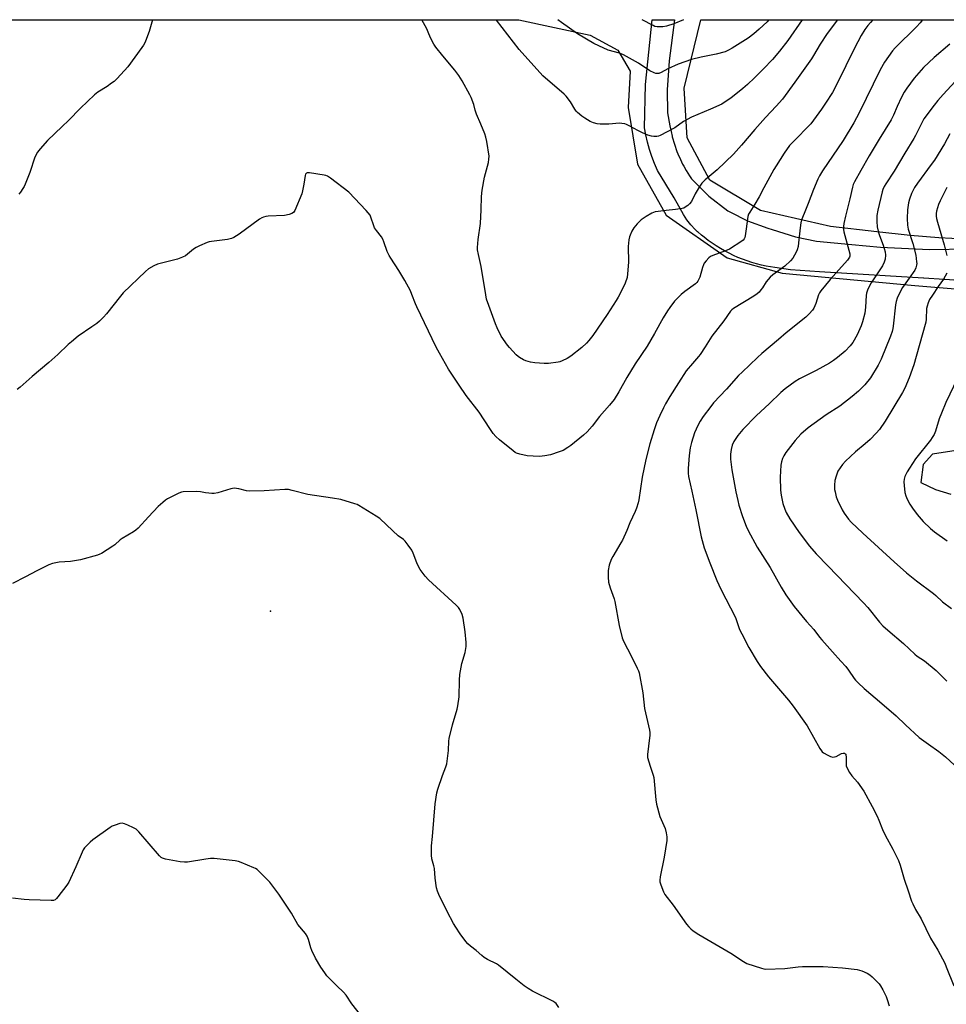
# Model space of a CAD drawing. Units: inches. Extents: x 1177771 to 1183770, y 545458 to 549458.
# Drawn here: x 1178404 to 1178843, y 548991 to 549458 of the extents above; entities that cross this region are included whole.
import ezdxf

# ---------------------------------------------------------------- set-up
doc = ezdxf.new("R2010")
doc.units = ezdxf.units.IN
doc.header["$MEASUREMENT"] = 0
for name, color, linetype in [('ELEV-Spot Elevation', 7, 'Continuous'), ('NTRL-Farm Land', 3, 'Continuous'), ('TRANS-Road', 130, 'Continuous'), ('Undefined', 1, 'Continuous')]:
    doc.layers.add(name, color=color, linetype=linetype)

msp = doc.modelspace()

# ---------------------------------------------------------------- linework, layer by layer
at = {"layer": 'ELEV-Spot Elevation'}
msp.add_point((1178522.91, 549177.63, 361.12), dxfattribs=at)
at = {"layer": 'NTRL-Farm Land'}
for points in [[(1178223.66, 549457.94), (1178640.65, 549457.9), (1178640.66, 549457.89), (1178674.44, 549450.54), (1178687.53, 549443.44), (1178693.3, 549433.48), (1178692.44, 549416.29), (1178696.83, 549389.51), (1178710.39, 549365.25), (1178739.36, 549344.99), (1178765.36, 549337.8), (1178828.38, 549331.86), (1178912.45, 549325)], [(1178852.04, 549353.9), (1178839.76, 549354.53), (1178826.07, 549355.65), (1178810.37, 549357.31), (1178788.37, 549359.94), (1178755.18, 549367.43), (1178731.07, 549381.85), (1178720.38, 549401.94), (1178719.03, 549425.4), (1178726.93, 549457.88), (1178934.51, 549457.86)], [(1178985.21, 549275.04), (1178836.65, 549252.03), (1178832.23, 549247.05), (1178831.21, 549238.61), (1178838.13, 549235.2), (1178845.42, 549232.98)]]:
    msp.add_lwpolyline(points, dxfattribs=at)
at = {"layer": 'TRANS-Road'}
msp.add_lwpolyline([(1178855.58, 549333.81), (1178842.55, 549334.73), (1178842.31, 549334.75), (1178832.66, 549335.38), (1178832.42, 549335.38), (1178783.08, 549338.4), (1178769.31, 549339.41), (1178761.93, 549340.41), (1178757.84, 549341.15), (1178755.56, 549341.64), (1178753.29, 549342.21), (1178751.05, 549342.86), (1178748.83, 549343.58), (1178746.63, 549344.37), (1178744.46, 549345.25), (1178742.33, 549346.19), (1178740.23, 549347.21), (1178738.16, 549348.3), (1178736.14, 549349.46), (1178734.15, 549350.69), (1178732.21, 549351.98), (1178730.31, 549353.34), (1178728.46, 549354.77), (1178727.14, 549355.85), (1178725.38, 549357.38), (1178725.32, 549357.44), (1178724.24, 549358.44), (1178722.18, 549360.67), (1178720.31, 549363.06), (1178718.63, 549365.59), (1178714.22, 549373.53), (1178706.32, 549386.51), (1178704.89, 549389.76), (1178703.61, 549393.07), (1178702.51, 549396.44), (1178701.56, 549399.87), (1178700.79, 549403.33), (1178700.22, 549406.65), (1178700.21, 549406.68), (1178700.63, 549427.27), (1178703.83, 549457.89), (1178714.43, 549457.89), (1178711.79, 549438.39), (1178710.9, 549424.74), (1178711.08, 549413.79), (1178712.23, 549407.59), (1178712.74, 549404.9), (1178713.21, 549402.76), (1178713.29, 549402.47), (1178715.56, 549395.43), (1178715.98, 549394.33), (1178717.18, 549391.62), (1178718.23, 549389.52), (1178718.75, 549388.55), (1178719.96, 549386.4), (1178721.54, 549383.9), (1178722.49, 549382.53), (1178730.68, 549374.24), (1178739.66, 549367.39), (1178740.67, 549366.86), (1178748.98, 549362.55), (1178758.58, 549359.06), (1178760.66, 549358.41), (1178771.69, 549354.95), (1178781.79, 549352.89), (1178798.44, 549351.3), (1178812.02, 549350.04), (1178835.3, 549348.94), (1178854.07, 549349.33)], dxfattribs=at)
at = {"layer": 'Undefined'}
for points, elevation in [([(1178808.38, 549457.87), (1178807.27, 549456.68), (1178806.06, 549455.21), (1178804.66, 549453.3), (1178802.82, 549450.39), (1178799.75, 549444.51), (1178791.56, 549427.67), (1178789.28, 549423.5), (1178786.05, 549418.32), (1178784.11, 549415.53), (1178779.01, 549408.58), (1178770.67, 549400.11), (1178768.97, 549398.23), (1178766.39, 549394.67), (1178762.57, 549388.72), (1178761.52, 549386.94), (1178756.71, 549378.18), (1178754.6, 549373.95), (1178752.52, 549370.43), (1178750.07, 549366.75), (1178749.55, 549365.72), (1178749.17, 549364.65), (1178748.94, 549363.54), (1178748.4, 549358.72), (1178747.95, 549355.55), (1178747.76, 549354.72), (1178747.45, 549354), (1178746.98, 549353.45), (1178746.34, 549352.95), (1178740.44, 549349.15), (1178738.59, 549348.3), (1178732.55, 549346.09), (1178731.51, 549345.64), (1178730.59, 549344.99), (1178729.42, 549343.68), (1178728.53, 549342.5), (1178728.12, 549341.75), (1178727.68, 549340.42), (1178726.46, 549335.92), (1178725.99, 549334.91), (1178725.42, 549333.98), (1178724.92, 549333.34), (1178724.28, 549332.75), (1178719.3, 549329.15), (1178717.48, 549327.69), (1178714.43, 549324.48), (1178712.17, 549321.55), (1178711.02, 549319.89), (1178709.02, 549316.58), (1178704.95, 549309.26), (1178701.38, 549303.13), (1178695.78, 549294.87), (1178691.71, 549288.27), (1178687.92, 549281.48), (1178685.83, 549277.94), (1178683.59, 549275.14), (1178678.79, 549269.85), (1178675.35, 549265.3), (1178672.95, 549262.64), (1178671.24, 549261.02), (1178665.22, 549256.07), (1178663.81, 549255.09), (1178661.6, 549253.79), (1178659.72, 549253.03), (1178655.58, 549251.67), (1178652.97, 549251.24), (1178650.34, 549250.95), (1178647.4, 549251.03), (1178644.47, 549251.26), (1178641.04, 549251.92), (1178639.49, 549252.47), (1178638.81, 549252.85), (1178637.84, 549253.53), (1178631.34, 549258.74), (1178629.68, 549260.28), (1178628.4, 549261.76), (1178626.77, 549264.09), (1178621.8, 549271.9), (1178615.67, 549279.84), (1178612.24, 549284.65), (1178607.2, 549292.32), (1178602.9, 549299.81), (1178601.39, 549302.71), (1178592.15, 549321.9), (1178591.56, 549323.26), (1178589.91, 549327.72), (1178589.2, 549329.35), (1178586.49, 549334.26), (1178583.66, 549339.09), (1178579.84, 549344.91), (1178579.12, 549346.1), (1178578.21, 549348.08), (1178576.62, 549352.57), (1178576.06, 549353.93), (1178575.44, 549354.93), (1178573.05, 549357.95), (1178572.15, 549359.35), (1178571.62, 549360.65), (1178570.64, 549363.92), (1178570.02, 549365.2), (1178569.17, 549366.36), (1178568.21, 549367.47), (1178559.92, 549376.25), (1178551.36, 549382.77), (1178549.89, 549383.75), (1178549.08, 549384.06), (1178548.21, 549384.24), (1178541.38, 549385.31), (1178540.29, 549385.34), (1178539.87, 549385.2), (1178539.72, 549385.07), (1178539.51, 549384.7), (1178539.31, 549384.02), (1178538.7, 549379.97), (1178538.08, 549376.78), (1178537.71, 549375.36), (1178534.39, 549367.56), (1178533.79, 549366.61), (1178532.98, 549366), (1178531.68, 549365.54), (1178529.42, 549365.12), (1178521.73, 549364.85), (1178520.58, 549364.68), (1178519.47, 549364.35), (1178518.68, 549363.99), (1178517.69, 549363.34), (1178508.05, 549356.2), (1178505.43, 549354.64), (1178504.36, 549354.26), (1178502.38, 549353.8), (1178494.87, 549352.82), (1178493.72, 549352.59), (1178492.89, 549352.31), (1178489.1, 549350.72), (1178487.53, 549349.95), (1178486.35, 549349.12), (1178482.47, 549346.07), (1178481.18, 549345.29), (1178478.69, 549344.49), (1178469.28, 549342.03), (1178467.45, 549341.2), (1178464.97, 549339.78), (1178463.55, 549338.58), (1178453, 549328.47), (1178451.65, 549326.88), (1178445.03, 549318.44), (1178443.64, 549316.93), (1178441.77, 549315.08), (1178440.43, 549313.99), (1178438.13, 549312.28), (1178431.61, 549307.85), (1178428.45, 549305.3), (1178426.91, 549303.96), (1178421.98, 549299.29), (1178417.8, 549295.47), (1178409.88, 549288.84), (1178404.08, 549283.74), (1178402.69, 549282.61)], 364), ([(1178466.85, 549457.91), (1178465.3, 549452.33), (1178464.09, 549448.97), (1178463.42, 549447.34), (1178462.64, 549445.89), (1178461.86, 549444.68), (1178455.16, 549435.56), (1178450.14, 549430.12), (1178448.68, 549428.66), (1178447.53, 549427.79), (1178445.38, 549426.34), (1178440.93, 549423.65), (1178439.36, 549422.32), (1178432.7, 549416), (1178427.11, 549410.13), (1178424.05, 549407.33), (1178417.19, 549400.64), (1178413.58, 549396.79), (1178412.38, 549395.19), (1178411.08, 549392.75), (1178408.79, 549385.51), (1178406.57, 549379.99), (1178406.05, 549378.92), (1178405.44, 549377.9), (1178404.28, 549376.15), (1178403.54, 549375.24)], 366), ([(1178791.67, 549457.88), (1178786.74, 549451.43), (1178783.48, 549446.41), (1178780.31, 549440.99), (1178779.27, 549439.36), (1178771.44, 549428.36), (1178765.54, 549420.33), (1178762.6, 549416.93), (1178757.56, 549411.59), (1178752.42, 549405.94), (1178746.18, 549398.49), (1178742.39, 549394.17), (1178734.65, 549386.82), (1178728.98, 549382.01), (1178727.41, 549380.47), (1178726.13, 549378.57), (1178724.25, 549375.32), (1178722.39, 549371.81), (1178721.57, 549370.67), (1178720.7, 549369.91), (1178719.51, 549369.06), (1178718.75, 549368.66), (1178717.95, 549368.41), (1178714.84, 549367.92), (1178710.37, 549367.54), (1178706.66, 549367.08), (1178705.24, 549366.8), (1178703.57, 549366.22), (1178701.01, 549364.7), (1178698.55, 549363.02), (1178696.73, 549361.17), (1178695.03, 549359.2), (1178694.15, 549357.7), (1178693.3, 549355.84), (1178693.04, 549355.02), (1178692.77, 549353.62), (1178692.4, 549350.48), (1178692.51, 549343.04), (1178692.15, 549337.49), (1178691.9, 549335.77), (1178690.96, 549332.97), (1178689.28, 549329.42), (1178687.67, 549326.35), (1178686.76, 549324.84), (1178682.41, 549318.18), (1178675.71, 549308.27), (1178673.8, 549305.82), (1178672.65, 549304.57), (1178670.49, 549302.6), (1178665.19, 549298.51), (1178663.54, 549297.35), (1178661.14, 549296.23), (1178660.05, 549295.82), (1178659.21, 549295.61), (1178654.64, 549295.03), (1178652.6, 549295.04), (1178648.21, 549295.29), (1178646.16, 549295.66), (1178643.85, 549296.26), (1178642.77, 549296.74), (1178640.97, 549297.8), (1178640.24, 549298.32), (1178639.37, 549299.11), (1178636.09, 549302.53), (1178635.15, 549303.66), (1178632.22, 549307.99), (1178630.34, 549311.86), (1178629.54, 549313.73), (1178626.28, 549322.53), (1178625.32, 549325.5), (1178624.94, 549327.47), (1178622.71, 549340.87), (1178621.39, 549346.56), (1178621.05, 549348.85), (1178620.98, 549350), (1178621.36, 549353.7), (1178622.38, 549361.31), (1178622.76, 549367.75), (1178622.95, 549374.17), (1178623.2, 549377.16), (1178624.31, 549383.33), (1178626.19, 549390.21), (1178626.42, 549391.89), (1178626.46, 549393.31), (1178625.38, 549400.27), (1178624.97, 549402.22), (1178624.39, 549403.85), (1178622.52, 549408.48), (1178620.47, 549413.11), (1178619.9, 549415.02), (1178619.3, 549417.74), (1178618.04, 549421.02), (1178617.38, 549422.32), (1178613.65, 549428.98), (1178612.09, 549431.46), (1178610.2, 549434.04), (1178604.55, 549440.74), (1178601.26, 549444.9), (1178600.25, 549446.33), (1178598.65, 549449.34), (1178597.61, 549452.01), (1178596.9, 549453.57), (1178594.59, 549457.9)], 366), ([(1178774.97, 549457.88), (1178768.17, 549448.15), (1178764.25, 549443), (1178760.79, 549439), (1178756.63, 549434.62), (1178752.37, 549430.33), (1178749.06, 549427.28), (1178746.81, 549425.36), (1178741.08, 549420.8), (1178738.47, 549419.02), (1178736.76, 549417.96), (1178731.52, 549415.51), (1178722.41, 549411.66), (1178718.7, 549409.6), (1178714.57, 549406.74), (1178707.66, 549403.09), (1178706.88, 549402.79), (1178706.05, 549402.64), (1178704.62, 549402.57), (1178703.5, 549402.66), (1178701.81, 549403.2), (1178699.15, 549404.38), (1178697.35, 549405.25), (1178692.58, 549407.85), (1178691.58, 549408.29), (1178690.79, 549408.52), (1178689.44, 549408.74), (1178688.33, 549408.81), (1178683.19, 549408.49), (1178679.16, 549408.49), (1178677.73, 549408.63), (1178676.04, 549409.1), (1178674.41, 549409.75), (1178671.82, 549411.25), (1178670.38, 549412.28), (1178668.4, 549413.99), (1178667.82, 549414.64), (1178667.15, 549415.6), (1178665.07, 549419.03), (1178663.09, 549421.62), (1178662.05, 549422.6), (1178651.98, 549431.31), (1178640.75, 549443.81), (1178629.98, 549457.79), (1178629.91, 549457.89)], 368), ([(1178832.04, 549457.87), (1178830.86, 549456.46), (1178829.06, 549454.55), (1178818.97, 549444.65), (1178817.79, 549443.18), (1178813.89, 549437.75), (1178811.86, 549434.17), (1178801.99, 549413.73), (1178799.47, 549409.05), (1178794.34, 549400.67), (1178784.54, 549386.22), (1178783.16, 549383.98), (1178782.38, 549382.39), (1178780.32, 549377.4), (1178777.84, 549370.81), (1178775.85, 549366.1), (1178774.67, 549363.08), (1178774.3, 549361.66), (1178773.9, 549359.34), (1178773.23, 549352.19), (1178772.97, 549350.46), (1178772.54, 549348.85), (1178772.14, 549347.8), (1178770.51, 549344.95), (1178769.39, 549343.64), (1178766.68, 549341.14), (1178761.02, 549337.01), (1178759.72, 549335.88), (1178758.74, 549334.85), (1178757.84, 549333.74), (1178756.05, 549330.78), (1178755.39, 549329.83), (1178754.46, 549328.77), (1178753.63, 549327.99), (1178751.93, 549326.84), (1178742.31, 549320.96), (1178741.59, 549320.45), (1178740.9, 549319.79), (1178737.72, 549315.19), (1178732.11, 549307.97), (1178728.91, 549302.86), (1178726.57, 549299.28), (1178725.77, 549298.29), (1178722.86, 549295.03), (1178719.99, 549291.44), (1178716.28, 549285.77), (1178712.25, 549279.28), (1178710.19, 549275.78), (1178709.22, 549274.01), (1178707.45, 549270.37), (1178705.92, 549266.89), (1178704.69, 549263.52), (1178702.62, 549256.89), (1178700.86, 549249.46), (1178699.12, 549241.02), (1178697.45, 549230.27), (1178697.1, 549228.87), (1178696.32, 549226.39), (1178695.68, 549224.77), (1178693.28, 549219.41), (1178691.84, 549215.86), (1178689.73, 549211.22), (1178689.02, 549209.92), (1178685.09, 549203.5), (1178684.29, 549201.98), (1178683.38, 549199.35), (1178682.98, 549196.82), (1178682.95, 549193.61), (1178683.13, 549191.29), (1178683.88, 549188.61), (1178685.71, 549183.46), (1178686.12, 549182.08), (1178688.11, 549170.72), (1178689.56, 549164.95), (1178689.84, 549164.11), (1178690.33, 549163.05), (1178693.89, 549156.31), (1178696.74, 549150.54), (1178697.32, 549149.21), (1178697.58, 549148.39), (1178699.32, 549138.92), (1178700.16, 549131.39), (1178702.56, 549121.16), (1178702.69, 549120.01), (1178702.64, 549118.84), (1178702.1, 549113.57), (1178701.54, 549109.62), (1178701.52, 549108.78), (1178701.59, 549108.22), (1178702.78, 549104.08), (1178704.26, 549099.8), (1178704.54, 549098.7), (1178705.54, 549088.14), (1178705.88, 549086.13), (1178707.51, 549080.26), (1178709.97, 549074.48), (1178710.45, 549072.56), (1178710.78, 549070.61), (1178710.68, 549068.87), (1178709.42, 549060.99), (1178707.55, 549051.58), (1178707.37, 549050.12), (1178707.47, 549049.26), (1178707.89, 549047.86), (1178709.11, 549044.52), (1178709.76, 549043.22), (1178713.83, 549038.25), (1178720.11, 549029.13), (1178721.17, 549027.88), (1178722.13, 549026.91), (1178723.28, 549026.06), (1178725.93, 549024.34), (1178741.16, 549015.39), (1178747.09, 549011.43), (1178748.63, 549010.57), (1178755.67, 549008.31), (1178756.81, 549008.02), (1178757.67, 549007.92), (1178766.73, 549008.17), (1178773.09, 549008.93), (1178775.11, 549009.06), (1178777.99, 549009.18), (1178782.28, 549009.18), (1178784.89, 549009.1), (1178794.06, 549008.51), (1178801, 549007.67), (1178802.12, 549007.41), (1178803.23, 549006.99), (1178805.68, 549005.9), (1178806.98, 549005.2), (1178808.07, 549004.28), (1178810.12, 549002.23), (1178811.35, 549000.89), (1178812.04, 549000)], 362), ([(1178718.62, 549457.88), (1178714.14, 549456.02), (1178710.56, 549454.84), (1178708.87, 549454.48), (1178706.22, 549454.55), (1178705.08, 549454.75), (1178704.21, 549455.13), (1178699.04, 549457.89)], 372), ([(1178844.95, 549446.4), (1178837.45, 549440.05), (1178832.43, 549435.24), (1178828, 549430.25), (1178824.56, 549425.55), (1178823.32, 549423.64), (1178821.94, 549421.2), (1178819.92, 549416.73), (1178818.27, 549412.73), (1178817.14, 549410.46), (1178811.4, 549401.26), (1178806.67, 549393.36), (1178802.69, 549386.47), (1178799.7, 549381.06), (1178799.12, 549379.8), (1178798.72, 549378.48), (1178797.47, 549373.06), (1178795.39, 549364.76), (1178794.65, 549361.28), (1178794.45, 549359.83), (1178794.47, 549358.43), (1178794.66, 549357.33), (1178797.46, 549346.91), (1178797.48, 549345.84), (1178797.36, 549345.42), (1178797.09, 549344.93), (1178796.37, 549344.01), (1178788.19, 549334.76), (1178783.78, 549329.39), (1178783.18, 549328.46), (1178782.7, 549327.49), (1178781.33, 549323.42), (1178780.47, 549321.27), (1178779.81, 549320.31), (1178778.24, 549318.54), (1178776.58, 549316.92), (1178767.32, 549309.44), (1178763.7, 549306.27), (1178755.77, 549299.64), (1178753.78, 549297.86), (1178746.4, 549290.84), (1178744.8, 549289.22), (1178739.02, 549282.77), (1178732.94, 549276.25), (1178731.59, 549274.62), (1178728.03, 549269.85), (1178726.59, 549267.63), (1178725.38, 549265.51), (1178723.87, 549262.02), (1178722.42, 549257.54), (1178721.89, 549254.91), (1178721.37, 549251.4), (1178720.88, 549245.13), (1178720.84, 549242.9), (1178721.03, 549241.4), (1178722.66, 549234.5), (1178724.58, 549225.65), (1178726.98, 549212.82), (1178728.38, 549207.65), (1178731.11, 549200.48), (1178734.42, 549192.15), (1178736.37, 549187.98), (1178743.24, 549174.48), (1178743.76, 549173.2), (1178745.27, 549168.91), (1178746.27, 549166.8), (1178749.66, 549160.28), (1178753.55, 549153.7), (1178755.22, 549151.39), (1178759, 549146.47), (1178768.44, 549135.44), (1178770.71, 549132.52), (1178777.24, 549123.26), (1178783.25, 549112.53), (1178784.03, 549111.35), (1178784.41, 549110.95), (1178785.08, 549110.45), (1178787.04, 549109.29), (1178788.35, 549108.7), (1178789.46, 549108.43), (1178790.24, 549108.44), (1178791.04, 549108.67), (1178793.61, 549110.04), (1178794.32, 549110.29), (1178794.98, 549110.22), (1178795.35, 549109.98), (1178795.57, 549109.71), (1178795.7, 549109.36), (1178795.8, 549108.55), (1178795.76, 549104.76), (1178795.84, 549104.2), (1178796.14, 549103.41), (1178797.39, 549101.15), (1178798.46, 549099.45), (1178801.2, 549096.48), (1178804.1, 549092.21), (1178808.12, 549085.04), (1178810.47, 549080.34), (1178811.33, 549078.49), (1178813.07, 549074.05), (1178814.29, 549071.37), (1178817.96, 549064.71), (1178820.6, 549059.36), (1178821.35, 549057.13), (1178823.32, 549050.45), (1178825.25, 549044.93), (1178826.77, 549040.17), (1178827.33, 549038.81), (1178828.66, 549036.17), (1178831.35, 549031.72), (1178835.82, 549022.52), (1178839.18, 549016.94), (1178842.54, 549010.63), (1178843.26, 549008.99), (1178846.78, 549000)], 360), ([(1178847.5, 549428.71), (1178841.73, 549422.43), (1178839.22, 549419.56), (1178837.48, 549417.4), (1178832.63, 549410.87), (1178831.82, 549409.4), (1178828.7, 549403.09), (1178827.88, 549401.62), (1178823.54, 549394.71), (1178818.57, 549386.18), (1178814.55, 549380.13), (1178813.84, 549378.9), (1178813.15, 549377.37), (1178812.79, 549376.28), (1178810.73, 549367.6), (1178810.36, 549365.19), (1178810.25, 549362.21), (1178810.44, 549359.69), (1178811.08, 549356.99), (1178811.51, 549355.64), (1178813.31, 549350.98), (1178814.24, 549347.82), (1178814.41, 549346.37), (1178814.27, 549344.37), (1178813.84, 549343.04), (1178812.95, 549341.28), (1178809.21, 549335.64), (1178807.7, 549333.23), (1178806.69, 549331.47), (1178805.89, 549329.67), (1178805.45, 549328.34), (1178805.25, 549327.2), (1178804.88, 549321.72), (1178804.59, 549318.9), (1178803.6, 549314.71), (1178802.91, 549312.81), (1178801.05, 549308.57), (1178798.93, 549304.99), (1178797.69, 549303.38), (1178795.33, 549300.86), (1178791.67, 549297.82), (1178789.78, 549296.42), (1178787.8, 549295.16), (1178781.58, 549291.64), (1178773.58, 549287.75), (1178771.54, 549286.41), (1178766.86, 549282.93), (1178764.86, 549281.25), (1178759.3, 549275.88), (1178753.27, 549270.28), (1178746.81, 549263.61), (1178744.49, 549260.78), (1178742.56, 549258.01), (1178741.71, 549256.18), (1178741.2, 549254.2), (1178740.9, 549251.92), (1178740.95, 549249.66), (1178741.61, 549244.5), (1178743.47, 549234.08), (1178744.34, 549230.08), (1178744.93, 549227.81), (1178746.57, 549222.47), (1178748.37, 549217.93), (1178749.38, 549215.82), (1178753.55, 549207.96), (1178759.73, 549198.19), (1178765, 549188.96), (1178767.16, 549185.37), (1178771.06, 549179.71), (1178776.91, 549172.67), (1178780.43, 549168.88), (1178783.15, 549165.24), (1178784.25, 549163.9), (1178789.25, 549158.22), (1178793.33, 549153.89), (1178795.62, 549151.3), (1178796.9, 549149.65), (1178799.53, 549145.72), (1178800.23, 549144.86), (1178801.42, 549143.63), (1178804.34, 549140.85), (1178812.7, 549133.84), (1178819.44, 549127.93), (1178823.93, 549123.68), (1178830.4, 549117.73), (1178834.84, 549114.46), (1178839.75, 549111.04), (1178842.84, 549108.47), (1178849.25, 549102.73)], 358), ([(1178845, 549403.81), (1178842.36, 549399.14), (1178837.61, 549391.41), (1178836.12, 549389.29), (1178829.54, 549380.47), (1178828.15, 549378.38), (1178827.48, 549377.13), (1178826.77, 549375.52), (1178825.84, 549372.79), (1178825.37, 549371.13), (1178824.83, 549367.81), (1178824.72, 549363.63), (1178824.93, 549360.55), (1178825.25, 549358.71), (1178827.37, 549351.87), (1178828.8, 549346.37), (1178829.2, 549343.19), (1178829.23, 549342.33), (1178829.14, 549341.52), (1178828.78, 549340.25), (1178828.31, 549339.25), (1178825.67, 549335.34), (1178822.56, 549330.94), (1178820.78, 549327.69), (1178819.94, 549325.9), (1178819.46, 549324.4), (1178819.14, 549322.73), (1178818.14, 549312.72), (1178817.96, 549311.55), (1178817.63, 549310.12), (1178816.86, 549307.88), (1178812.42, 549297.09), (1178810.91, 549294.13), (1178807.26, 549288.1), (1178804.58, 549284.81), (1178801.64, 549281.91), (1178798.67, 549279.27), (1178792.79, 549274.7), (1178786.28, 549270.55), (1178777.75, 549264.52), (1178774.3, 549261.54), (1178771.53, 549258.49), (1178767.2, 549252.85), (1178766.17, 549251.19), (1178765.56, 549249.96), (1178765.06, 549248.37), (1178764.73, 549246.72), (1178764.46, 549241.07), (1178764.64, 549234.92), (1178764.92, 549232.62), (1178765.74, 549228.67), (1178766.69, 549225.95), (1178767.35, 549224.36), (1178769.01, 549221.38), (1178773.52, 549214.87), (1178778.36, 549208.45), (1178781.52, 549204.73), (1178787.17, 549198.84), (1178804.04, 549181.53), (1178805.98, 549179.28), (1178811.65, 549172.38), (1178813.23, 549170.68), (1178815.5, 549168.53), (1178822.97, 549162.18), (1178828.33, 549157.21), (1178829.52, 549156.29), (1178832.87, 549153.99), (1178838.52, 549149.47), (1178843.44, 549144.37)], 356), ([(1178843.55, 549378.36), (1178842.64, 549376.87), (1178840.34, 549372.14), (1178839.55, 549370.26), (1178838.63, 549367.17), (1178838.49, 549366.03), (1178838.48, 549364.88), (1178838.62, 549363.73), (1178839.05, 549362.03), (1178842.24, 549351.25), (1178843.56, 549346.22)], 354), ([(1178843.46, 549337.82), (1178841.97, 549334.91), (1178839.44, 549331.42), (1178836.66, 549327.41), (1178835.35, 549325.25), (1178834.65, 549323.73), (1178834.15, 549322.14), (1178833.92, 549321.06), (1178833.67, 549316.05), (1178833.49, 549314.58), (1178833.23, 549313.43), (1178827.81, 549294.33), (1178825.7, 549288.2), (1178823.57, 549283.28), (1178822.48, 549281.17), (1178814.21, 549267.66), (1178811.56, 549263.71), (1178810.07, 549262.01), (1178807.22, 549259), (1178804.72, 549256.84), (1178800.2, 549253.12), (1178795.46, 549248.61), (1178794.04, 549247.12), (1178792.86, 549245.55), (1178791.89, 549243.88), (1178790.98, 549241.6), (1178790.47, 549239.53), (1178790.25, 549237.3), (1178790.32, 549235.25), (1178790.49, 549234.09), (1178791.1, 549231.78), (1178791.73, 549230.12), (1178793.96, 549225.57), (1178794.82, 549224.02), (1178796.84, 549221.25), (1178798.21, 549219.75), (1178803.64, 549214.47), (1178818.53, 549200.9), (1178824.41, 549195.71), (1178829.17, 549191.98), (1178837.23, 549185.94), (1178838.34, 549184.98), (1178841.42, 549182), (1178845.71, 549178.9)], 354), ([(1178848.55, 549287.98), (1178843.07, 549276.55), (1178840.91, 549271.44), (1178839.85, 549268.75), (1178838.16, 549262.96), (1178837.51, 549261.34), (1178836.62, 549259.84), (1178835.8, 549258.63), (1178828.73, 549249.82), (1178825.73, 549245.27), (1178824.69, 549243.54), (1178823.66, 549241.47), (1178823.25, 549240.19), (1178823.09, 549238.89), (1178823.22, 549237.1), (1178823.62, 549233.83), (1178824.05, 549232.23), (1178824.64, 549230.71), (1178825.99, 549228.26), (1178827.26, 549226.35), (1178829.52, 549223.33), (1178832.36, 549220.03), (1178835.81, 549216.74), (1178837.64, 549215.21), (1178843.7, 549210.92)], 352), ([(1178643.12, 549000), (1178639.19, 549003.06), (1178630.94, 549009.8), (1178629.95, 549010.43), (1178625.71, 549012.48), (1178624.1, 549013.41), (1178622.98, 549014.35), (1178620.38, 549016.73), (1178617.65, 549018.75), (1178616.35, 549019.88), (1178615.41, 549021.02), (1178612.72, 549024.6), (1178610.67, 549027.75), (1178609.63, 549029.5), (1178606.61, 549035.12), (1178602.69, 549043.2), (1178601.96, 549044.84), (1178601.56, 549046.38), (1178600.91, 549051.06), (1178600.55, 549055.58), (1178600.25, 549056.9), (1178599.31, 549060.23), (1178599.12, 549061.96), (1178599.2, 549066.34), (1178599.65, 549070.75), (1178600.89, 549086.29), (1178601.72, 549091.48), (1178602.1, 549093.19), (1178604.44, 549099.66), (1178606.03, 549103.72), (1178606.42, 549105.12), (1178607.23, 549111.55), (1178607.43, 549116), (1178607.55, 549117.18), (1178609.08, 549123.74), (1178611.28, 549131.06), (1178611.69, 549132.75), (1178612.27, 549136.94), (1178612.42, 549144.83), (1178612.68, 549147.48), (1178613.5, 549152.78), (1178615.16, 549158.03), (1178615.64, 549160.89), (1178615.64, 549162.66), (1178615.16, 549167.71), (1178614.18, 549174.3), (1178613.76, 549175.97), (1178612.56, 549178.35), (1178611.91, 549179.33), (1178610.9, 549180.41), (1178597.78, 549192.44), (1178596.13, 549194.1), (1178593.83, 549197.38), (1178592.78, 549199.08), (1178592.21, 549200.42), (1178590.5, 549205.12), (1178589.88, 549206.44), (1178588.16, 549208.87), (1178586.68, 549210.74), (1178585.85, 549211.49), (1178583.41, 549213.34), (1178580.8, 549215.62), (1178574.68, 549221.5), (1178572.97, 549222.64), (1178564.67, 549227.7), (1178563.87, 549228.07), (1178562.76, 549228.47), (1178556.22, 549230.42), (1178552.25, 549231.13), (1178540.62, 549232.91), (1178533.04, 549234.83), (1178531.33, 549235.16), (1178529.58, 549235.21), (1178519.91, 549234.64), (1178512.91, 549234.48), (1178511.48, 549234.63), (1178507.81, 549235.55), (1178505.65, 549235.84), (1178504.82, 549235.76), (1178503.97, 549235.57), (1178497.84, 549233.72), (1178496.16, 549233.34), (1178495, 549233.33), (1178493.55, 549233.45), (1178492.09, 549233.65), (1178489.67, 549234.16), (1178487.93, 549234.25), (1178481.51, 549234.14), (1178480.66, 549233.98), (1178479.31, 549233.44), (1178474, 549230.86), (1178473.06, 549230.22), (1178471.74, 549229.13), (1178469.66, 549227.13), (1178465.01, 549222.28), (1178460.08, 549216.95), (1178459.04, 549215.96), (1178457.86, 549215.17), (1178452.48, 549212.04), (1178451.57, 549211.37), (1178449.04, 549209.06), (1178448.15, 549208.34), (1178442.67, 549204.92), (1178441.87, 549204.54), (1178440.75, 549204.16), (1178432.7, 549201.84), (1178428.02, 549201.15), (1178422.59, 549200.8), (1178419.44, 549200.14), (1178417.78, 549199.6), (1178412.03, 549196.71), (1178406.75, 549193.9), (1178400.49, 549190.75)], 362), ([(1178554.29, 549000), (1178550.64, 549003.55), (1178549.62, 549004.64), (1178548.56, 549006.07), (1178546.74, 549008.77), (1178544.2, 549013.15), (1178542.41, 549016.65), (1178541.93, 549018), (1178540.89, 549021.95), (1178540.22, 549023.5), (1178539.37, 549024.69), (1178535.87, 549029.03), (1178532.78, 549034.34), (1178526.84, 549043.34), (1178522.47, 549049.02), (1178517.76, 549053.91), (1178516.47, 549055.11), (1178515.74, 549055.58), (1178514.95, 549055.96), (1178508.98, 549058.48), (1178507.6, 549058.96), (1178506.16, 549059.2), (1178496.19, 549060.24), (1178494.43, 549060.34), (1178492.13, 549060.08), (1178483.5, 549058.63), (1178482.07, 549058.5), (1178480.05, 549058.76), (1178473.11, 549060.08), (1178471.71, 549060.44), (1178470.97, 549060.82), (1178470.16, 549061.58), (1178460.35, 549072.92), (1178459.13, 549074.18), (1178457.91, 549074.92), (1178455.25, 549076.1), (1178453.65, 549076.75), (1178452.57, 549077), (1178451.45, 549076.86), (1178449.2, 549076.17), (1178447.83, 549075.63), (1178446.82, 549075.02), (1178438.57, 549069.17), (1178437.3, 549068), (1178434.72, 549065.31), (1178434.04, 549064.39), (1178433.51, 549063.35), (1178430.47, 549056.32), (1178427.2, 549049.07), (1178426.22, 549047.61), (1178422.07, 549042.21), (1178421.33, 549041.31), (1178420.72, 549040.76), (1178419.98, 549040.47), (1178418.84, 549040.39), (1178408.45, 549040.68), (1178406.08, 549040.82), (1178400.44, 549041.56)], 360), ([(1178567.81, 548983.15), (1178561.41, 548991.47), (1178558.69, 548995.48), (1178557.38, 548996.98), (1178554.29, 549000)], 360), ([(1178659.59, 548989.63), (1178658.25, 548991.52), (1178657.69, 548992.03), (1178656.68, 548992.64), (1178647.08, 548997.37), (1178645.02, 548998.64), (1178643.12, 549000)], 362), ([(1178812.04, 549000), (1178813.22, 548998.08), (1178814.73, 548994.91), (1178815.23, 548993.55), (1178816.17, 548990.43)], 362)]:
    msp.add_lwpolyline(points, dxfattribs=dict(at, elevation=elevation))
for points in [[(1178706.12, 549432.39, 370), (1178705.56, 549432.46, 370), (1178704.75, 549432.73, 370), (1178702.64, 549433.76, 370), (1178697.38, 549437.29, 370), (1178690.16, 549441.34, 370), (1178688.24, 549442.06, 370), (1178683.01, 549443.54, 370), (1178678.49, 549445.6, 370), (1178676.2, 549446.73, 370), (1178668.42, 549451.29, 370), (1178660.78, 549456.55, 370), (1178659.12, 549457.89, 370)], [(1178759.19, 549457.88, 370), (1178758.32, 549456.93, 370), (1178754.58, 549453.38, 370), (1178752.02, 549451.21, 370), (1178749.39, 549449.21, 370), (1178741.68, 549444.37, 370), (1178739.93, 549443.44, 370), (1178738.41, 549442.76, 370), (1178734.16, 549441.55, 370), (1178727.08, 549440.23, 370), (1178722.46, 549439.06, 370), (1178716.06, 549436.85, 370), (1178711.29, 549434.59, 370), (1178708.01, 549432.83, 370), (1178706.95, 549432.47, 370), (1178706.12, 549432.39, 370)]]:
    msp.add_polyline3d(points, dxfattribs=at)

doc.saveas('drawing.dxf')
